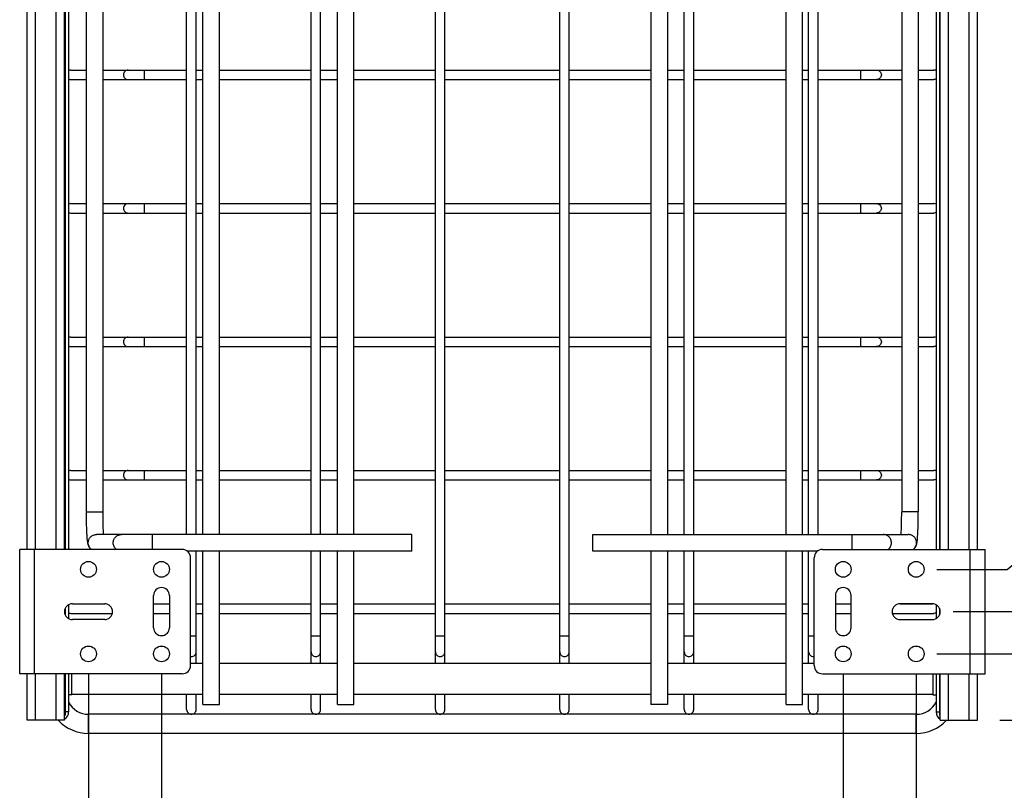
# Model space of a CAD drawing. Units: inches. Extents: x 0 to 17, y 0 to 11.
# Drawn here: x 11.2 to 14.2, y 3.8 to 6.2 of the extents above; entities that cross this region are included whole.
import ezdxf
from ezdxf.enums import TextEntityAlignment as Align

# ---------------------------------------------------------------- set-up
doc = ezdxf.new("R2010")
doc.units = ezdxf.units.IN
doc.header["$LTSCALE"] = 0.935
doc.header["$MEASUREMENT"] = 0
doc.layers.get('0').update_dxf_attribs({"linetype": 'CONTINUOUS'})
doc.layers.add('02___PRT_ALL_AXES', color=7, linetype='CONTINUOUS')
doc.styles.get("Standard").update_dxf_attribs({"font": 'bluprnt.ttf'})
doc.dimstyles.new('DIMSTYLE_1', dxfattribs={"dimtxt": 0.125, "dimasz": 0.1875, "dimexe": 0.125, "dimexo": 0.0625, "dimgap": 0.0625, "dimtad": 0, "dimtih": 1, "dimtoh": 1, "dimlfac": 4, "dimzin": 4, "dimdsep": 46, "dimtxsty": 'Standard', "dimblk": 'CLOSED', "dimblk1": 'CLOSED', "dimblk2": 'CLOSED', "dimcen": 0.09, "dimadec": 3, "dimazin": 1, "dimtfac": 1, "dimtdec": 3, "dimtofl": 0, "dimtmove": 0, "dimatfit": 3, "dimldrblk": 'CLOSED', "dimfxl": 0, "dimtolj": 1, "dimtzin": 4, "dimarcsym": 0})
doc.dimstyles.new('DIMSTYLE_2', dxfattribs={"dimtxt": 0.125, "dimasz": 0.1875, "dimexe": 0.125, "dimexo": 0.0625, "dimgap": 0.03125, "dimtad": 0, "dimtih": 1, "dimtoh": 1, "dimlfac": 4, "dimzin": 4, "dimdsep": 46, "dimtxsty": 'Standard', "dimblk": 'CLOSED', "dimblk1": 'CLOSED', "dimblk2": 'CLOSED', "dimcen": 0.09, "dimadec": 3, "dimazin": 1, "dimtfac": 1, "dimtdec": 3, "dimtofl": 0, "dimtmove": 0, "dimatfit": 3, "dimldrblk": 'CLOSED', "dimfxl": 0, "dimtolj": 1, "dimtzin": 4, "dimarcsym": 0})

# ---------------------------------------------------------------- blocks, each defined once
blk = doc.blocks.new('_CLOSED')
at = {"color": 0, "linetype": 'ByBlock'}
for p, q in [((0, 0), (-1, 0.167)), ((-1, 0.167), (-1, -0.167)), ((-1, -0.167), (0, 0)), ((-1, 0), (0, 0))]:
    blk.add_line(p, q, dxfattribs=at)
blk = doc.blocks.new('*D3')
at = {"color": 7, "linetype": 'Continuous'}
for p, q in [((11.6231, 4.1851), (11.6231, 3.6085)), ((13.6781, 4.1851), (13.6781, 3.6085)), ((11.6231, 3.7335), (12.2381, 3.7335)), ((13.6781, 3.7335), (13.0631, 3.7335))]:
    blk.add_line(p, q, dxfattribs=at)
at = {"color": 7, "linetype": 'Continuous', "xscale": 0.1875, "yscale": 0.1875, "zscale": 0.1875, "rotation": 180}
blk.add_blockref('_CLOSED', (11.6231, 3.7335), dxfattribs=at)
at = {"color": 7, "linetype": 'Continuous', "xscale": 0.1875, "yscale": 0.1875, "zscale": 0.1875}
blk.add_blockref('_CLOSED', (13.6781, 3.7335), dxfattribs=at)
at = {"color": 7, "linetype": 'Continuous'}
for s, p, p2 in [('8.22', (12.3006, 3.671), (12.7006, 3.671)), ('[', (12.3006, 3.4835), (12.4006, 3.4835)), ('208,8', (12.4006, 3.4835), (12.9006, 3.4835)), (']', (12.9006, 3.4835), (13.0006, 3.4835))]:
    blk.add_text(s, height=0.125, dxfattribs=at).set_placement(p, p2, align=Align.FIT)
blk = doc.blocks.new('*D4')
at = {"color": 7, "linetype": 'Continuous'}
for p, q in [((11.4031, 4.1851), (11.4031, 3.0817)), ((13.8981, 4.1851), (13.8981, 3.0817)), ((11.4031, 3.2067), (12.2381, 3.2067)), ((13.8981, 3.2067), (13.0631, 3.2067))]:
    blk.add_line(p, q, dxfattribs=at)
at = {"color": 7, "linetype": 'Continuous', "xscale": 0.1875, "yscale": 0.1875, "zscale": 0.1875, "rotation": 180}
blk.add_blockref('_CLOSED', (11.4031, 3.2067), dxfattribs=at)
at = {"color": 7, "linetype": 'Continuous', "xscale": 0.1875, "yscale": 0.1875, "zscale": 0.1875}
blk.add_blockref('_CLOSED', (13.8981, 3.2067), dxfattribs=at)
at = {"color": 7, "linetype": 'Continuous'}
for s, p, p2 in [('9.98', (12.3006, 3.1442), (12.7006, 3.1442)), ('[', (12.3006, 2.9567), (12.4006, 2.9567)), (']', (12.9006, 2.9567), (13.0006, 2.9567)), ('253,5', (12.4006, 2.9567), (12.9006, 2.9567))]:
    blk.add_text(s, height=0.125, dxfattribs=at).set_placement(p, p2, align=Align.FIT)
blk = doc.blocks.new('*D5')
at = {"color": 7, "linetype": 'Continuous'}
blk.add_line((13.9606, 4.2476), (14.7416, 4.2476), dxfattribs=at)
for s, p, p2 in [('.80', (14.8041, 4.1851), (15.1041, 4.1851)), ('[', (15.2291, 4.1851), (15.3291, 4.1851)), ('20,3', (15.3291, 4.1851), (15.7291, 4.1851)), (']', (15.7291, 4.1851), (15.8291, 4.1851))]:
    blk.add_text(s, height=0.125, dxfattribs=at).set_placement(p, p2, align=Align.FIT)
blk = doc.blocks.new('*D6')
at = {"color": 6, "linetype": 'Continuous'}
blk.add_line((14.0093, 4.2476), (14.7392, 4.2476), dxfattribs=at)
for s, p, p2 in [('.80', (14.8017, 4.1851), (15.1017, 4.1851)), ('[', (15.2267, 4.1851), (15.3267, 4.1851)), ('20,3', (15.3267, 4.1851), (15.7267, 4.1851)), (']', (15.7267, 4.1851), (15.8267, 4.1851))]:
    blk.add_text(s, height=0.125, dxfattribs=at).set_placement(p, p2, align=Align.FIT)
blk = doc.blocks.new('*D7')
at = {"color": 6, "linetype": 'Continuous'}
blk.add_line((14.1506, 4.0476), (14.7392, 4.0476), dxfattribs=at)
for s, p, p2 in [('.00', (14.8017, 3.9851), (15.1017, 3.9851)), ('[', (15.2267, 3.9851), (15.3267, 3.9851)), ('0', (15.3267, 3.9851), (15.4267, 3.9851)), (']', (15.4267, 3.9851), (15.5267, 3.9851))]:
    blk.add_text(s, height=0.125, dxfattribs=at).set_placement(p, p2, align=Align.FIT)
blk = doc.blocks.new('*D8')
at = {"color": 6, "linetype": 'Continuous'}
for p, q in [((14.3486, 4.3751), (14.5235, 4.4747)), ((14.5235, 4.4747), (14.6392, 4.4747)), ((14.0093, 4.3751), (14.3486, 4.3751))]:
    blk.add_line(p, q, dxfattribs=at)
for s, p, p2 in [('[', (15.2267, 4.4122), (15.3267, 4.4122)), (']', (15.7267, 4.4122), (15.8267, 4.4122)), ('1.31', (14.7017, 4.4122), (15.1017, 4.4122)), ('33,3', (15.3267, 4.4122), (15.7267, 4.4122))]:
    blk.add_text(s, height=0.125, dxfattribs=at).set_placement(p, p2, align=Align.FIT)
blk = doc.blocks.new('*D9')
at = {"color": 6, "linetype": 'Continuous'}
for p, q in [((14.1718, 4.5026), (14.4017, 4.6907)), ((14.4017, 4.6907), (14.6392, 4.6907)), ((13.9606, 4.5026), (14.1718, 4.5026))]:
    blk.add_line(p, q, dxfattribs=at)
for s, p, p2 in [('1.82', (14.7017, 4.6282), (15.1017, 4.6282)), ('[', (15.2267, 4.6282), (15.3267, 4.6282)), ('46,2', (15.3267, 4.6282), (15.7267, 4.6282)), (']', (15.7267, 4.6282), (15.8267, 4.6282))]:
    blk.add_text(s, height=0.125, dxfattribs=at).set_placement(p, p2, align=Align.FIT)
blk = doc.blocks.new('*D10')
at = {"color": 6, "linetype": 'Continuous'}
for p, q in [((13.9606, 7.7126), (14.2571, 7.7126)), ((14.2571, 7.7126), (14.4609, 7.6149)), ((14.4609, 7.6149), (14.7355, 7.6149))]:
    blk.add_line(p, q, dxfattribs=at)
for s, p, p2 in [('[', (15.423, 7.5524), (15.523, 7.5524)), (']', (16.023, 7.5524), (16.123, 7.5524)), ('14.66', (14.798, 7.5524), (15.298, 7.5524)), ('372,4', (15.523, 7.5524), (16.023, 7.5524))]:
    blk.add_text(s, height=0.125, dxfattribs=at).set_placement(p, p2, align=Align.FIT)
blk = doc.blocks.new('*D11')
at = {"color": 6, "linetype": 'Continuous'}
blk.add_line((14.0093, 7.8401), (14.7355, 7.8401), dxfattribs=at)
for s, p, p2 in [('15.17', (14.798, 7.7776), (15.298, 7.7776)), ('[', (15.423, 7.7776), (15.523, 7.7776)), ('385,3', (15.523, 7.7776), (16.023, 7.7776)), (']', (16.023, 7.7776), (16.123, 7.7776))]:
    blk.add_text(s, height=0.125, dxfattribs=at).set_placement(p, p2, align=Align.FIT)
blk = doc.blocks.new('*D12')
at = {"color": 6, "linetype": 'Continuous'}
for p, q in [((14.2527, 7.9676), (14.4537, 8.0612)), ((14.4537, 8.0612), (14.7355, 8.0612)), ((13.9606, 7.9676), (14.2527, 7.9676))]:
    blk.add_line(p, q, dxfattribs=at)
for s, p, p2 in [('[', (15.423, 7.9987), (15.523, 7.9987)), (']', (16.023, 7.9987), (16.123, 7.9987)), ('15.68', (14.798, 7.9987), (15.298, 7.9987)), ('398,3', (15.523, 7.9987), (16.023, 7.9987))]:
    blk.add_text(s, height=0.125, dxfattribs=at).set_placement(p, p2, align=Align.FIT)

msp = doc.modelspace()

# ---------------------------------------------------------------- linework, layer by layer
at = {"color": 7, "linetype": 'Continuous'}
for p, q in [((12.4488, 4.2195), (12.4488, 8.1701)), ((12.4773, 4.2195), (12.4773, 8.1701)), ((12.8238, 4.2195), (12.8238, 8.1701)), ((12.8523, 4.2195), (12.8523, 8.1701)), ((11.7273, 4.6076), (11.7273, 7.8601)), ((12.0738, 4.6076), (12.0738, 7.8601)), ((12.1023, 4.6076), (12.1023, 7.8601)), ((12.1531, 4.6076), (12.1531, 7.8601)), ((12.2031, 4.6076), (12.2031, 7.8601)), ((13.0981, 7.8601), (13.0981, 4.6076)), ((13.1481, 7.8601), (13.1481, 4.6076)), ((13.1988, 4.6076), (13.1988, 7.8601)), ((13.2273, 4.6076), (13.2273, 7.8601)), ((13.5738, 4.6076), (13.5738, 7.8601)), ((11.2181, 4.5626), (11.2181, 7.6526)), ((11.3306, 4.5626), (11.3306, 7.6526)), ((11.3331, 7.6526), (11.3331, 4.5626)), ((11.3431, 7.6526), (11.3431, 4.5626)), ((11.3968, 4.6764), (11.3968, 7.6526)), ((11.4468, 4.6764), (11.4468, 7.6526)), ((11.6988, 4.6076), (11.6988, 7.6565)), ((13.6023, 4.6076), (13.6023, 7.6565)), ((13.8543, 7.6526), (13.8543, 4.6764)), ((13.9043, 7.6526), (13.9043, 4.6764)), ((13.9581, 7.6526), (13.9581, 4.5626)), ((13.9681, 7.6526), (13.9681, 4.5626)), ((13.9706, 4.5626), (13.9706, 7.6526)), ((14.0831, 4.5626), (14.0831, 7.6526)), ((11.3498, 6.0084), (11.3968, 6.0084)), ((11.4468, 6.0084), (11.6988, 6.0084)), ((11.7273, 6.0084), (11.7481, 6.0084)), ((11.7981, 6.0084), (12.0738, 6.0084)), ((12.1023, 6.0084), (12.1531, 6.0084)), ((12.2031, 6.0084), (12.4488, 6.0084)), ((12.4773, 6.0084), (12.8238, 6.0084)), ((12.8523, 6.0084), (13.0981, 6.0084)), ((13.1481, 6.0084), (13.1988, 6.0084)), ((13.2273, 6.0084), (13.5056, 6.0084)), ((13.5556, 6.0084), (13.5738, 6.0084)), ((13.6023, 6.0084), (13.8543, 6.0084)), ((13.9043, 6.0084), (13.9513, 6.0084)), ((11.3498, 5.9799), (11.3968, 5.9799)), ((11.4468, 5.9799), (11.6988, 5.9799)), ((11.7273, 5.9799), (11.7481, 5.9799)), ((11.7981, 5.9799), (12.0738, 5.9799)), ((12.1023, 5.9799), (12.1531, 5.9799)), ((12.2031, 5.9799), (12.4488, 5.9799)), ((12.4773, 5.9799), (12.8238, 5.9799)), ((12.8523, 5.9799), (13.0981, 5.9799)), ((13.1481, 5.9799), (13.1988, 5.9799)), ((13.2273, 5.9799), (13.5056, 5.9799)), ((13.5556, 5.9799), (13.5738, 5.9799)), ((13.6023, 5.9799), (13.8543, 5.9799)), ((13.9043, 5.9799), (13.9513, 5.9799)), ((11.3498, 5.6059), (11.3968, 5.6059)), ((11.4468, 5.6059), (11.6988, 5.6059)), ((11.7273, 5.6059), (11.7481, 5.6059)), ((11.7981, 5.6059), (12.0738, 5.6059)), ((12.1023, 5.6059), (12.1531, 5.6059)), ((12.2031, 5.6059), (12.4488, 5.6059)), ((12.4773, 5.6059), (12.8238, 5.6059)), ((12.8523, 5.6059), (13.0981, 5.6059)), ((13.1481, 5.6059), (13.1988, 5.6059)), ((13.2273, 5.6059), (13.5056, 5.6059)), ((13.5556, 5.6059), (13.5738, 5.6059)), ((13.6023, 5.6059), (13.8543, 5.6059)), ((13.9043, 5.6059), (13.9513, 5.6059)), ((11.3498, 5.5774), (11.3968, 5.5774)), ((11.4468, 5.5774), (11.6988, 5.5774)), ((11.7273, 5.5774), (11.7481, 5.5774)), ((11.7981, 5.5774), (12.0738, 5.5774)), ((12.1023, 5.5774), (12.1531, 5.5774)), ((12.2031, 5.5774), (12.4488, 5.5774)), ((12.4773, 5.5774), (12.8238, 5.5774)), ((12.8523, 5.5774), (13.0981, 5.5774)), ((13.1481, 5.5774), (13.1988, 5.5774)), ((13.2273, 5.5774), (13.5056, 5.5774)), ((13.5556, 5.5774), (13.5738, 5.5774)), ((13.6023, 5.5774), (13.8543, 5.5774)), ((13.9043, 5.5774), (13.9513, 5.5774)), ((11.3498, 5.2034), (11.3968, 5.2034)), ((11.4468, 5.2034), (11.6988, 5.2034)), ((11.7273, 5.2034), (11.7481, 5.2034)), ((11.7981, 5.2034), (12.0738, 5.2034)), ((12.1023, 5.2034), (12.1531, 5.2034)), ((12.2031, 5.2034), (12.4488, 5.2034)), ((12.4773, 5.2034), (12.8238, 5.2034)), ((12.8523, 5.2034), (13.0981, 5.2034)), ((13.1481, 5.2034), (13.1988, 5.2034)), ((13.2273, 5.2034), (13.5056, 5.2034)), ((13.5556, 5.2034), (13.5738, 5.2034)), ((13.6023, 5.2034), (13.8543, 5.2034)), ((13.9043, 5.2034), (13.9513, 5.2034)), ((11.3498, 5.1749), (11.3968, 5.1749)), ((11.4468, 5.1749), (11.6988, 5.1749)), ((11.7273, 5.1749), (11.7481, 5.1749)), ((11.7981, 5.1749), (12.0738, 5.1749)), ((12.1023, 5.1749), (12.1531, 5.1749)), ((12.2031, 5.1749), (12.4488, 5.1749)), ((12.4773, 5.1749), (12.8238, 5.1749)), ((12.8523, 5.1749), (13.0981, 5.1749)), ((13.1481, 5.1749), (13.1988, 5.1749)), ((13.2273, 5.1749), (13.5056, 5.1749)), ((13.5556, 5.1749), (13.5738, 5.1749)), ((13.6023, 5.1749), (13.8543, 5.1749)), ((13.9043, 5.1749), (13.9513, 5.1749)), ((11.3498, 4.8009), (11.3968, 4.8009)), ((11.4468, 4.8009), (11.6988, 4.8009)), ((11.7273, 4.8009), (11.7481, 4.8009)), ((11.7981, 4.8009), (12.0738, 4.8009)), ((12.1023, 4.8009), (12.1531, 4.8009)), ((12.2031, 4.8009), (12.4488, 4.8009)), ((12.4773, 4.8009), (12.8238, 4.8009)), ((12.8523, 4.8009), (13.0981, 4.8009)), ((13.1481, 4.8009), (13.1988, 4.8009)), ((13.2273, 4.8009), (13.5056, 4.8009)), ((13.5556, 4.8009), (13.5738, 4.8009)), ((13.6023, 4.8009), (13.8543, 4.8009)), ((13.9043, 4.8009), (13.9513, 4.8009)), ((11.3498, 4.7724), (11.3968, 4.7724)), ((11.4468, 4.7724), (11.6988, 4.7724)), ((11.7273, 4.7724), (11.7481, 4.7724)), ((11.7981, 4.7724), (12.0738, 4.7724)), ((12.1023, 4.7724), (12.1531, 4.7724)), ((12.2031, 4.7724), (12.4488, 4.7724)), ((12.4773, 4.7724), (12.8238, 4.7724)), ((12.8523, 4.7724), (13.0981, 4.7724)), ((13.1481, 4.7724), (13.1988, 4.7724)), ((13.2273, 4.7724), (13.5056, 4.7724)), ((13.5556, 4.7724), (13.5738, 4.7724)), ((13.6023, 4.7724), (13.8543, 4.7724)), ((13.9043, 4.7724), (13.9513, 4.7724)), ((12.3781, 4.6076), (11.427, 4.6076)), ((12.3781, 4.5577), (12.3781, 4.6076)), ((12.9231, 4.6076), (13.8742, 4.6076)), ((12.9231, 4.5577), (12.9231, 4.6076)), ((11.6856, 4.5626), (11.1956, 4.5626)), ((11.1956, 4.1876), (11.1956, 4.5626)), ((12.3781, 4.5576), (11.7005, 4.5576)), ((11.7273, 4.2195), (11.7273, 4.5576)), ((12.0738, 4.2195), (12.0738, 4.5576)), ((12.1023, 4.2195), (12.1023, 4.5576)), ((12.1531, 4.0951), (12.1531, 4.5576)), ((12.2031, 4.0951), (12.2031, 4.5576)), ((13.6006, 4.5576), (12.9231, 4.5576)), ((13.0981, 4.5576), (13.0981, 4.0951)), ((13.1481, 4.5576), (13.1481, 4.0951)), ((13.1988, 4.2195), (13.1988, 4.5576)), ((13.2273, 4.2195), (13.2273, 4.5576)), ((13.5738, 4.2195), (13.5738, 4.5576)), ((13.6156, 4.5626), (14.1056, 4.5626)), ((14.1056, 4.1876), (14.1056, 4.5626)), ((11.7106, 4.2126), (11.7106, 4.5376)), ((13.5906, 4.2126), (13.5906, 4.5376)), ((13.6543, 4.4239), (13.6543, 4.3264)), ((13.7018, 4.3264), (13.7018, 4.4239)), ((11.3431, 4.396), (11.3431, 4.3543)), ((11.3543, 4.3984), (11.4518, 4.3984)), ((11.5993, 4.3984), (11.6468, 4.3984)), ((11.7273, 4.3984), (11.7481, 4.3984)), ((11.7981, 4.3984), (12.0738, 4.3984)), ((12.1023, 4.3984), (12.1531, 4.3984)), ((12.2031, 4.3984), (12.4488, 4.3984)), ((12.4773, 4.3984), (12.8238, 4.3984)), ((12.8523, 4.3984), (13.0981, 4.3984)), ((13.1481, 4.3984), (13.1988, 4.3984)), ((13.2273, 4.3984), (13.5056, 4.3984)), ((13.5556, 4.3984), (13.5738, 4.3984)), ((13.6543, 4.3984), (13.7018, 4.3984)), ((13.9468, 4.3989), (13.8493, 4.3989)), ((13.8493, 4.3984), (13.9468, 4.3984)), ((13.9581, 4.396), (13.9581, 4.3543)), ((11.3331, 4.3856), (11.3331, 4.3647)), ((11.3498, 4.3699), (11.4749, 4.3699)), ((11.5993, 4.3699), (11.6468, 4.3699)), ((11.7273, 4.3699), (11.7481, 4.3699)), ((11.7981, 4.3699), (12.0738, 4.3699)), ((12.1023, 4.3699), (12.1531, 4.3699)), ((12.2031, 4.3699), (12.4488, 4.3699)), ((12.4773, 4.3699), (12.8238, 4.3699)), ((12.8523, 4.3699), (13.0981, 4.3699)), ((13.1481, 4.3699), (13.1988, 4.3699)), ((13.2273, 4.3699), (13.5056, 4.3699)), ((13.5556, 4.3699), (13.5738, 4.3699)), ((13.6543, 4.3699), (13.7018, 4.3699)), ((13.8262, 4.3699), (13.9513, 4.3699)), ((13.9681, 4.3856), (13.9681, 4.3647)), ((13.8493, 4.3514), (13.9468, 4.3514)), ((11.6856, 4.1876), (11.1956, 4.1876)), ((11.2181, 4.0476), (11.2181, 4.1876)), ((11.3306, 4.0476), (11.3306, 4.1876)), ((11.3331, 4.1876), (11.3331, 4.0626)), ((11.3431, 4.1876), (11.3431, 4.0726)), ((13.6156, 4.1876), (14.1056, 4.1876)), ((13.9581, 4.1876), (13.9581, 4.0726)), ((13.9681, 4.1876), (13.9681, 4.0626)), ((13.9706, 4.0476), (13.9706, 4.1876)), ((14.0831, 4.0476), (14.0831, 4.1876)), ((11.6988, 4.0796), (11.6988, 4.1258)), ((11.7273, 4.0796), (11.7273, 4.1258)), ((12.0738, 4.0796), (12.0738, 4.1258)), ((12.1023, 4.0796), (12.1023, 4.1258)), ((12.4488, 4.0796), (12.4488, 4.1258)), ((12.4773, 4.0796), (12.4773, 4.1258)), ((12.8238, 4.0796), (12.8238, 4.1258)), ((12.8523, 4.0796), (12.8523, 4.1258)), ((13.1988, 4.0796), (13.1988, 4.1258)), ((13.2273, 4.0796), (13.2273, 4.1258)), ((13.5738, 4.0796), (13.5738, 4.1258)), ((13.6023, 4.0796), (13.6023, 4.1258)), ((11.3431, 4.0726), (11.3331, 4.0726)), ((12.1531, 4.0951), (12.203, 4.0951)), ((13.148, 4.0951), (13.0981, 4.0951)), ((13.9581, 4.0726), (13.9681, 4.0726)), ((11.3306, 4.0476), (11.2181, 4.0476)), ((11.3306, 4.0626), (11.3331, 4.0626)), ((13.8981, 4.0654), (11.4031, 4.0654)), ((13.9706, 4.0626), (13.9681, 4.0626)), ((13.9706, 4.0476), (14.0831, 4.0476)), ((13.8981, 4.0079), (11.4031, 4.0079))]:
    msp.add_line(p, q, dxfattribs=at)
at = {"color": 9, "linetype": 'Continuous'}
for p, q in [((11.2431, 4.5626), (11.2431, 7.6526)), ((11.3056, 4.5626), (11.3056, 7.6526)), ((13.9956, 4.5626), (13.9956, 7.6526)), ((14.0581, 4.5626), (14.0581, 7.6526)), ((11.5706, 6.0084), (11.5706, 5.9799)), ((13.7305, 6.0084), (13.7305, 5.9799)), ((11.5706, 5.6059), (11.5706, 5.5774)), ((13.7305, 5.6059), (13.7305, 5.5774)), ((11.5706, 5.2034), (11.5706, 5.1749)), ((13.7305, 5.2034), (13.7305, 5.1749)), ((11.5706, 4.8009), (11.5706, 4.7724)), ((13.7305, 4.8009), (13.7305, 4.7724)), ((11.3968, 4.6764), (11.4468, 4.6764)), ((13.9043, 4.6764), (13.8543, 4.6764)), ((11.5961, 4.5626), (11.5961, 4.6076)), ((13.705, 4.5626), (13.705, 4.6076)), ((11.2406, 4.1876), (11.2406, 4.5626)), ((14.0606, 4.1876), (14.0606, 4.5626)), ((11.7106, 4.3019), (11.7273, 4.3019)), ((12.0738, 4.3019), (12.1023, 4.3019)), ((12.4488, 4.3019), (12.4773, 4.3019)), ((12.8238, 4.3019), (12.8523, 4.3019)), ((13.1988, 4.3019), (13.2273, 4.3019)), ((13.5738, 4.3019), (13.5906, 4.3019)), ((11.2431, 4.0476), (11.2431, 4.1876)), ((11.3056, 4.0476), (11.3056, 4.1876)), ((13.9956, 4.0476), (13.9956, 4.1876)), ((14.0581, 4.0476), (14.0581, 4.1876)), ((11.4031, 4.0079), (11.4031, 4.0654)), ((13.8981, 4.0079), (13.8981, 4.0654))]:
    msp.add_line(p, q, dxfattribs=at)
at = {"color": 7, "linetype": 'Continuous'}
for centre in [(13.6781, 4.5026), (13.8981, 4.5026), (13.6781, 4.2476), (13.8981, 4.2476)]:
    msp.add_circle(centre, 0.0238, dxfattribs=at)
for centre, radius, start, end in [((11.3498, 5.9941), 0.0143, 90.0764, 118.2662), ((13.9513, 5.9941), 0.0143, 61.7338, 89.9236), ((11.3498, 5.5916), 0.0143, 90.0764, 118.2662), ((13.9513, 5.5916), 0.0143, 61.7338, 89.9236), ((11.3498, 5.1891), 0.0143, 90.0764, 118.2662), ((13.9513, 5.1891), 0.0143, 61.7338, 89.9236), ((11.3498, 4.7866), 0.0143, 90.0764, 118.2662), ((13.9513, 4.7866), 0.0143, 61.7338, 89.9236), ((11.6856, 4.5376), 0.025, 0, 90), ((13.6156, 4.5376), 0.025, 90, 180), ((13.6781, 4.4239), 0.0238, 0, 180), ((13.8493, 4.3751), 0.0238, 90, 270), ((13.9468, 4.3751), 0.0238, 270, 90), ((13.6781, 4.3264), 0.0238, 180, 360), ((11.6856, 4.2126), 0.025, 270, 360), ((13.6156, 4.2126), 0.025, 180, 270), ((11.4031, 4.1329), 0.0675, 207.0361, 270), ((13.8981, 4.1329), 0.0675, 270, 332.9639), ((11.3181, 4.0726), 0.025, 300.0167, 360), ((13.9831, 4.0726), 0.025, 180, 239.9833), ((11.4031, 4.1329), 0.125, 223.0347, 270), ((13.8981, 4.1329), 0.125, 270, 316.9653)]:
    msp.add_arc(centre, radius, start, end, dxfattribs=at)
at = {"color": 9, "linetype": 'Continuous'}
for centre, start, end in [((11.7131, 4.2536), 259.7505, 269.9389), ((13.588, 4.2536), 270.0611, 280.2495)]:
    msp.add_arc(centre, 0.0141, start, end, dxfattribs=at)
for points, knots in [([(11.5224, 6.0084), (11.5205, 6.0084), (11.5168, 6.0076), (11.5121, 6.0045), (11.5089, 5.9997), (11.5082, 5.996), (11.5082, 5.9941)], [0, 0, 0, 0, 0.249886, 0.499687, 0.750108, 1, 1, 1, 1]), ([(13.7787, 6.0084), (13.7806, 6.0084), (13.7843, 6.0076), (13.789, 6.0045), (13.7922, 5.9997), (13.793, 5.996), (13.793, 5.9941)], [0, 0, 0, 0, 0.249886, 0.499687, 0.750108, 1, 1, 1, 1]), ([(11.5082, 5.9941), (11.5082, 5.9923), (11.5089, 5.9885), (11.5121, 5.9838), (11.5168, 5.9806), (11.5205, 5.9799), (11.5224, 5.9799)], [0, 0, 0, 0, 0.249892, 0.500313, 0.750114, 1, 1, 1, 1]), ([(13.793, 5.9941), (13.793, 5.9923), (13.7922, 5.9885), (13.789, 5.9838), (13.7843, 5.9806), (13.7806, 5.9799), (13.7787, 5.9799)], [0, 0, 0, 0, 0.249892, 0.500313, 0.750114, 1, 1, 1, 1]), ([(11.5224, 5.6059), (11.5205, 5.6059), (11.5168, 5.6051), (11.5121, 5.602), (11.5089, 5.5972), (11.5082, 5.5935), (11.5082, 5.5916)], [0, 0, 0, 0, 0.249886, 0.499687, 0.750108, 1, 1, 1, 1]), ([(11.5082, 5.5916), (11.5082, 5.5898), (11.5089, 5.586), (11.5121, 5.5813), (11.5168, 5.5781), (11.5205, 5.5774), (11.5224, 5.5774)], [0, 0, 0, 0, 0.249892, 0.500313, 0.750114, 1, 1, 1, 1]), ([(13.7787, 5.6059), (13.7806, 5.6059), (13.7843, 5.6051), (13.789, 5.602), (13.7922, 5.5972), (13.793, 5.5935), (13.793, 5.5916)], [0, 0, 0, 0, 0.249886, 0.499687, 0.750108, 1, 1, 1, 1]), ([(13.793, 5.5916), (13.793, 5.5898), (13.7922, 5.586), (13.789, 5.5813), (13.7843, 5.5781), (13.7806, 5.5774), (13.7787, 5.5774)], [0, 0, 0, 0, 0.249892, 0.500313, 0.750114, 1, 1, 1, 1]), ([(11.5224, 5.2034), (11.5205, 5.2034), (11.5168, 5.2026), (11.5121, 5.1995), (11.5089, 5.1947), (11.5082, 5.191), (11.5082, 5.1891)], [0, 0, 0, 0, 0.249886, 0.499687, 0.750108, 1, 1, 1, 1]), ([(13.7787, 5.2034), (13.7806, 5.2034), (13.7843, 5.2026), (13.789, 5.1995), (13.7922, 5.1947), (13.793, 5.191), (13.793, 5.1891)], [0, 0, 0, 0, 0.249886, 0.499687, 0.750108, 1, 1, 1, 1]), ([(11.5082, 5.1891), (11.5082, 5.1873), (11.5089, 5.1835), (11.5121, 5.1788), (11.5168, 5.1756), (11.5205, 5.1749), (11.5224, 5.1749)], [0, 0, 0, 0, 0.249892, 0.500313, 0.750114, 1, 1, 1, 1]), ([(13.793, 5.1891), (13.793, 5.1873), (13.7922, 5.1835), (13.789, 5.1788), (13.7843, 5.1756), (13.7806, 5.1749), (13.7787, 5.1749)], [0, 0, 0, 0, 0.249892, 0.500313, 0.750114, 1, 1, 1, 1]), ([(11.5224, 4.8009), (11.5205, 4.8009), (11.5168, 4.8001), (11.5121, 4.797), (11.5089, 4.7922), (11.5082, 4.7885), (11.5082, 4.7866)], [0, 0, 0, 0, 0.249886, 0.499687, 0.750108, 1, 1, 1, 1]), ([(11.5082, 4.7866), (11.5082, 4.7848), (11.5089, 4.781), (11.5121, 4.7763), (11.5168, 4.7731), (11.5205, 4.7724), (11.5224, 4.7724)], [0, 0, 0, 0, 0.249892, 0.500313, 0.750114, 1, 1, 1, 1]), ([(13.7787, 4.8009), (13.7806, 4.8009), (13.7843, 4.8001), (13.789, 4.797), (13.7922, 4.7922), (13.793, 4.7885), (13.793, 4.7866)], [0, 0, 0, 0, 0.249886, 0.499687, 0.750108, 1, 1, 1, 1]), ([(13.793, 4.7866), (13.793, 4.7848), (13.7922, 4.781), (13.789, 4.7763), (13.7843, 4.7731), (13.7806, 4.7724), (13.7787, 4.7724)], [0, 0, 0, 0, 0.249892, 0.500313, 0.750114, 1, 1, 1, 1]), ([(11.402, 4.5826), (11.402, 4.5859), (11.4033, 4.5925), (11.4079, 4.5994), (11.413, 4.6036), (11.4173, 4.6059), (11.4221, 4.6073), (11.4253, 4.6076), (11.427, 4.6076)], [0, 0, 0, 0, 0.249497, 0.499091, 0.624306, 0.749568, 0.874788, 1, 1, 1, 1]), ([(11.4776, 4.5826), (11.4776, 4.5859), (11.4789, 4.5925), (11.4835, 4.5994), (11.4886, 4.6036), (11.4929, 4.6059), (11.4976, 4.6073), (11.5009, 4.6076), (11.5025, 4.6076)], [0, 0, 0, 0, 0.249497, 0.499091, 0.624306, 0.749568, 0.874788, 1, 1, 1, 1]), ([(13.8235, 4.5826), (13.8235, 4.5859), (13.8222, 4.5925), (13.8176, 4.5994), (13.8125, 4.6036), (13.8082, 4.6059), (13.8035, 4.6073), (13.8002, 4.6076), (13.7986, 4.6076)], [0, 0, 0, 0, 0.249497, 0.499091, 0.624306, 0.749568, 0.874788, 1, 1, 1, 1]), ([(13.8991, 4.5826), (13.8991, 4.5859), (13.8978, 4.5925), (13.8932, 4.5994), (13.8881, 4.6036), (13.8838, 4.6059), (13.8791, 4.6073), (13.8758, 4.6076), (13.8742, 4.6076)], [0, 0, 0, 0, 0.249497, 0.499091, 0.624306, 0.749568, 0.874788, 1, 1, 1, 1]), ([(11.412, 4.5626), (11.409, 4.5649), (11.4038, 4.571), (11.402, 4.5788), (11.402, 4.5826)], [0, 0, 0, 0, 0.499825, 1, 1, 1, 1]), ([(11.4876, 4.5626), (11.4845, 4.5649), (11.4794, 4.571), (11.4776, 4.5788), (11.4776, 4.5826)], [0, 0, 0, 0, 0.499825, 1, 1, 1, 1]), ([(13.8135, 4.5626), (13.8166, 4.5649), (13.8217, 4.571), (13.8235, 4.5788), (13.8235, 4.5826)], [0, 0, 0, 0, 0.499825, 1, 1, 1, 1]), ([(13.8891, 4.5626), (13.8922, 4.5649), (13.8973, 4.571), (13.8991, 4.5788), (13.8991, 4.5826)], [0, 0, 0, 0, 0.499825, 1, 1, 1, 1]), ([(11.7131, 4.2395), (11.7149, 4.2395), (11.7187, 4.2402), (11.7234, 4.2434), (11.7266, 4.2481), (11.7273, 4.2519), (11.7273, 4.2537)], [0, 0, 0, 0, 0.249892, 0.500313, 0.750114, 1, 1, 1, 1]), ([(12.0738, 4.2537), (12.0738, 4.2519), (12.0746, 4.2481), (12.0777, 4.2434), (12.0825, 4.2402), (12.0862, 4.2395), (12.0881, 4.2395)], [0, 0, 0, 0, 0.249886, 0.499687, 0.750108, 1, 1, 1, 1]), ([(12.0881, 4.2395), (12.0899, 4.2395), (12.0937, 4.2402), (12.0984, 4.2434), (12.1016, 4.2481), (12.1023, 4.2519), (12.1023, 4.2537)], [0, 0, 0, 0, 0.249892, 0.500313, 0.750114, 1, 1, 1, 1]), ([(12.4488, 4.2537), (12.4488, 4.2519), (12.4496, 4.2481), (12.4527, 4.2434), (12.4575, 4.2402), (12.4612, 4.2395), (12.4631, 4.2395)], [0, 0, 0, 0, 0.249886, 0.499687, 0.750108, 1, 1, 1, 1]), ([(12.4631, 4.2395), (12.4649, 4.2395), (12.4687, 4.2402), (12.4734, 4.2434), (12.4766, 4.2481), (12.4773, 4.2519), (12.4773, 4.2537)], [0, 0, 0, 0, 0.249892, 0.500313, 0.750114, 1, 1, 1, 1]), ([(12.8238, 4.2537), (12.8238, 4.2519), (12.8246, 4.2481), (12.8277, 4.2434), (12.8325, 4.2402), (12.8362, 4.2395), (12.8381, 4.2395)], [0, 0, 0, 0, 0.249886, 0.499687, 0.750108, 1, 1, 1, 1]), ([(12.8381, 4.2395), (12.8399, 4.2395), (12.8437, 4.2402), (12.8484, 4.2434), (12.8516, 4.2481), (12.8523, 4.2519), (12.8523, 4.2537)], [0, 0, 0, 0, 0.249892, 0.500313, 0.750114, 1, 1, 1, 1]), ([(13.1988, 4.2537), (13.1988, 4.2519), (13.1996, 4.2481), (13.2027, 4.2434), (13.2075, 4.2402), (13.2112, 4.2395), (13.2131, 4.2395)], [0, 0, 0, 0, 0.249886, 0.499687, 0.750108, 1, 1, 1, 1]), ([(13.2131, 4.2395), (13.2149, 4.2395), (13.2187, 4.2402), (13.2234, 4.2434), (13.2266, 4.2481), (13.2273, 4.2519), (13.2273, 4.2537)], [0, 0, 0, 0, 0.249892, 0.500313, 0.750114, 1, 1, 1, 1]), ([(13.5738, 4.2537), (13.5738, 4.2519), (13.5746, 4.2481), (13.5777, 4.2434), (13.5825, 4.2402), (13.5862, 4.2395), (13.5881, 4.2395)], [0, 0, 0, 0, 0.249886, 0.499687, 0.750108, 1, 1, 1, 1])]:
    msp.add_open_spline(points, degree=3, knots=knots, dxfattribs=at)
at = {"color": 7, "linetype": 'Continuous'}
for points, knots in [([(11.343, 5.9816), (11.3436, 5.9813), (11.3457, 5.9803), (11.348, 5.9799), (11.3498, 5.9799)], [0, 0, 0, 0, 0.250917, 1, 1, 1, 1]), ([(13.9581, 5.9816), (13.9576, 5.9813), (13.9554, 5.9803), (13.9531, 5.9799), (13.9513, 5.9799)], [0, 0, 0, 0, 0.250917, 1, 1, 1, 1]), ([(11.343, 5.5791), (11.3436, 5.5788), (11.3457, 5.5778), (11.348, 5.5774), (11.3498, 5.5774)], [0, 0, 0, 0, 0.250917, 1, 1, 1, 1]), ([(13.9581, 5.5791), (13.9576, 5.5788), (13.9554, 5.5778), (13.9531, 5.5774), (13.9513, 5.5774)], [0, 0, 0, 0, 0.250917, 1, 1, 1, 1]), ([(11.343, 5.1766), (11.3436, 5.1763), (11.3457, 5.1753), (11.348, 5.1749), (11.3498, 5.1749)], [0, 0, 0, 0, 0.250917, 1, 1, 1, 1]), ([(13.9581, 5.1766), (13.9576, 5.1763), (13.9554, 5.1753), (13.9531, 5.1749), (13.9513, 5.1749)], [0, 0, 0, 0, 0.250917, 1, 1, 1, 1]), ([(11.343, 4.7741), (11.3436, 4.7738), (11.3457, 4.7728), (11.348, 4.7724), (11.3498, 4.7724)], [0, 0, 0, 0, 0.250917, 1, 1, 1, 1]), ([(13.9581, 4.7741), (13.9576, 4.7738), (13.9554, 4.7728), (13.9531, 4.7724), (13.9513, 4.7724)], [0, 0, 0, 0, 0.250917, 1, 1, 1, 1]), ([(11.4119, 4.5626), (11.4107, 4.5635), (11.4084, 4.5655), (11.4051, 4.5697), (11.403, 4.574), (11.4018, 4.5778), (11.4011, 4.5808), (11.4005, 4.5845), (11.3999, 4.5891), (11.3991, 4.5964), (11.3984, 4.6071), (11.3977, 4.6219), (11.3972, 4.6388), (11.3969, 4.6572), (11.3968, 4.6699), (11.3968, 4.6764)], [0, 0, 0, 0, 0.03931, 0.076568, 0.136752, 0.159226, 0.178763, 0.215167, 0.254064, 0.297797, 0.402552, 0.529682, 0.675385, 0.834316, 1, 1, 1, 1]), ([(11.4485, 4.6076), (11.4482, 4.6123), (11.4477, 4.6226), (11.447, 4.6455), (11.4468, 4.6637), (11.4468, 4.6764)], [0, 0, 0, 0, 0.205544, 0.448869, 1, 1, 1, 1]), ([(13.8526, 4.6076), (13.8529, 4.6123), (13.8534, 4.6226), (13.8541, 4.6455), (13.8543, 4.6637), (13.8543, 4.6764)], [0, 0, 0, 0, 0.205544, 0.448869, 1, 1, 1, 1]), ([(13.8892, 4.5626), (13.8904, 4.5635), (13.8927, 4.5655), (13.896, 4.5697), (13.8982, 4.574), (13.8993, 4.5778), (13.9, 4.5808), (13.9007, 4.5845), (13.9013, 4.5891), (13.902, 4.5964), (13.9027, 4.6071), (13.9034, 4.6219), (13.9039, 4.6388), (13.9042, 4.6572), (13.9043, 4.6699), (13.9043, 4.6764)], [0, 0, 0, 0, 0.03931, 0.076568, 0.136752, 0.159226, 0.178763, 0.215167, 0.254064, 0.297797, 0.402552, 0.529682, 0.675385, 0.834316, 1, 1, 1, 1]), ([(11.343, 4.3716), (11.3436, 4.3713), (11.3457, 4.3703), (11.348, 4.3699), (11.3498, 4.3699)], [0, 0, 0, 0, 0.250917, 1, 1, 1, 1]), ([(13.9581, 4.3716), (13.9576, 4.3713), (13.9554, 4.3703), (13.9531, 4.3699), (13.9513, 4.3699)], [0, 0, 0, 0, 0.250917, 1, 1, 1, 1]), ([(11.6988, 4.0796), (11.6988, 4.0778), (11.6996, 4.074), (11.7027, 4.0693), (11.7075, 4.0661), (11.7112, 4.0654), (11.7131, 4.0654)], [0, 0, 0, 0, 0.249886, 0.499687, 0.750108, 1, 1, 1, 1]), ([(11.7131, 4.0654), (11.7149, 4.0654), (11.7187, 4.0661), (11.7234, 4.0693), (11.7266, 4.074), (11.7273, 4.0778), (11.7273, 4.0796)], [0, 0, 0, 0, 0.249892, 0.500313, 0.750114, 1, 1, 1, 1]), ([(12.0738, 4.0796), (12.0738, 4.0778), (12.0746, 4.074), (12.0777, 4.0693), (12.0825, 4.0661), (12.0862, 4.0654), (12.0881, 4.0654)], [0, 0, 0, 0, 0.249886, 0.499687, 0.750108, 1, 1, 1, 1]), ([(12.0881, 4.0654), (12.0899, 4.0654), (12.0937, 4.0661), (12.0984, 4.0693), (12.1016, 4.074), (12.1023, 4.0778), (12.1023, 4.0796)], [0, 0, 0, 0, 0.249892, 0.500313, 0.750114, 1, 1, 1, 1]), ([(12.4488, 4.0796), (12.4488, 4.0778), (12.4496, 4.074), (12.4527, 4.0693), (12.4575, 4.0661), (12.4612, 4.0654), (12.4631, 4.0654)], [0, 0, 0, 0, 0.249886, 0.499687, 0.750108, 1, 1, 1, 1]), ([(12.4631, 4.0654), (12.4649, 4.0654), (12.4687, 4.0661), (12.4734, 4.0693), (12.4766, 4.074), (12.4773, 4.0778), (12.4773, 4.0796)], [0, 0, 0, 0, 0.249892, 0.500313, 0.750114, 1, 1, 1, 1]), ([(12.8238, 4.0796), (12.8238, 4.0778), (12.8246, 4.074), (12.8277, 4.0693), (12.8325, 4.0661), (12.8362, 4.0654), (12.8381, 4.0654)], [0, 0, 0, 0, 0.249886, 0.499687, 0.750108, 1, 1, 1, 1]), ([(12.8381, 4.0654), (12.8399, 4.0654), (12.8437, 4.0661), (12.8484, 4.0693), (12.8516, 4.074), (12.8523, 4.0778), (12.8523, 4.0796)], [0, 0, 0, 0, 0.249892, 0.500313, 0.750114, 1, 1, 1, 1]), ([(13.1988, 4.0796), (13.1988, 4.0778), (13.1996, 4.074), (13.2027, 4.0693), (13.2075, 4.0661), (13.2112, 4.0654), (13.2131, 4.0654)], [0, 0, 0, 0, 0.249886, 0.499687, 0.750108, 1, 1, 1, 1]), ([(13.2131, 4.0654), (13.2149, 4.0654), (13.2187, 4.0661), (13.2234, 4.0693), (13.2266, 4.074), (13.2273, 4.0778), (13.2273, 4.0796)], [0, 0, 0, 0, 0.249892, 0.500313, 0.750114, 1, 1, 1, 1]), ([(13.5738, 4.0796), (13.5738, 4.0778), (13.5746, 4.074), (13.5777, 4.0693), (13.5825, 4.0661), (13.5862, 4.0654), (13.5881, 4.0654)], [0, 0, 0, 0, 0.249886, 0.499687, 0.750108, 1, 1, 1, 1]), ([(13.5881, 4.0654), (13.5899, 4.0654), (13.5937, 4.0661), (13.5984, 4.0693), (13.6016, 4.074), (13.6023, 4.0778), (13.6023, 4.0796)], [0, 0, 0, 0, 0.249892, 0.500313, 0.750114, 1, 1, 1, 1])]:
    msp.add_open_spline(points, degree=3, knots=knots, dxfattribs=at)
at = {"layer": '02___PRT_ALL_AXES', "color": 7, "linetype": 'Continuous'}
for p, q in [((11.7481, 4.6076), (11.7481, 7.8601)), ((11.7981, 4.6076), (11.7981, 7.8601)), ((13.5056, 4.6076), (13.5056, 7.8601)), ((13.5556, 4.6076), (13.5556, 7.8601)), ((11.7481, 4.0951), (11.7481, 4.5576)), ((11.7981, 4.0951), (11.7981, 4.5576)), ((13.5056, 4.0951), (13.5056, 4.5576)), ((13.5556, 4.0951), (13.5556, 4.5576)), ((11.5993, 4.3264), (11.5993, 4.4239)), ((11.6468, 4.4239), (11.6468, 4.3264)), ((11.3543, 4.3989), (11.4518, 4.3989)), ((11.4518, 4.3514), (11.3543, 4.3514)), ((11.7106, 4.2195), (11.7481, 4.2195)), ((11.7981, 4.2195), (12.1531, 4.2195)), ((12.2031, 4.2195), (13.0981, 4.2195)), ((13.1481, 4.2195), (13.5056, 4.2195)), ((13.5556, 4.2195), (13.5906, 4.2195)), ((11.3531, 4.1245), (11.3531, 4.1876)), ((13.9481, 4.1876), (13.9481, 4.1245)), ((11.3531, 4.1258), (11.7481, 4.1258)), ((11.7981, 4.1258), (12.1531, 4.1258)), ((12.2031, 4.1258), (13.0981, 4.1258)), ((13.1481, 4.1258), (13.5056, 4.1258)), ((13.5556, 4.1258), (13.9481, 4.1258)), ((11.3531, 4.1245), (11.3431, 4.1245)), ((13.9481, 4.1245), (13.9581, 4.1245)), ((11.7481, 4.0951), (11.7981, 4.0951)), ((13.5056, 4.0951), (13.5556, 4.0951))]:
    msp.add_line(p, q, dxfattribs=at)
for centre in [(11.4031, 4.5026), (11.6231, 4.5026), (11.4031, 4.2476), (11.6231, 4.2476)]:
    msp.add_circle(centre, 0.0238, dxfattribs=at)
for centre, start, end in [((11.6231, 4.4239), 0, 180), ((11.3543, 4.3751), 90, 270), ((11.4518, 4.3751), 270, 90), ((11.6231, 4.3264), 180, 360)]:
    msp.add_arc(centre, 0.0238, start, end, dxfattribs=at)

# ---------------------------------------------------------------- dimensions: what is measured, and where the dimension line sits
at = {"color": 6, "linetype": 'Continuous'}
for feature_location, offset, origin, picture, middle in [((13.9606, 7.9676), (0.775, 0.0935), (13.8981, 4.0476), '*D12', (15.4605, 8.0612)), ((14.0093, 7.8401), (0.7262, 0), (13.9468, 4.0476), '*D11', (15.4605, 7.8401)), ((13.9606, 7.7126), (0.775, -0.0978), (13.8981, 4.0476), '*D10', (15.4605, 7.6149)), ((13.9606, 4.5026), (0.6786, 0.1881), (13.8981, 4.0476), '*D9', (15.2642, 4.6907)), ((14.0093, 4.3751), (0.6299, 0.0996), (13.9468, 4.0476), '*D8', (15.2642, 4.4747)), ((14.0093, 4.2476), (0.7299, 0), (14.0881, 4.1476), '*D6', (15.3142, 4.2476)), ((14.1505570729, 4.0476356607), (0.5886401234, 0), (14.0880570729, 4.0476356607), '*D7', (15.1641971963, 4.0476356607))]:
    dim = msp.add_ordinate_dim(feature_location=feature_location, offset=offset, dtype=0, origin=origin, dimstyle='DIMSTYLE_2', dxfattribs=at)
    dim.commit()
    dim.dimension.update_dxf_attribs({"geometry": picture, "text_midpoint": middle})
at = {"color": 7, "linetype": 'Continuous'}
dim = msp.add_ordinate_dim(feature_location=(13.9606, 4.2476), offset=(0.7811, 0), dtype=0, origin=(13.8981, 4.0476), dimstyle='DIMSTYLE_2', dxfattribs=at)
dim.commit()
dim.dimension.update_dxf_attribs({"geometry": '*D5', "text_midpoint": (15.3166, 4.2476)})
for base, p1, p2, picture, middle in [((13.8981, 3.2067), (11.4031, 4.2476), (13.8981, 4.2476), '*D4', (12.6506, 3.113)), ((13.6781, 3.7335), (11.6231, 4.2476), (13.6781, 4.2476), '*D3', (12.6506, 3.6397))]:
    dim = msp.add_linear_dim(base=base, p1=p1, p2=p2, text='<>\\P[]', dimstyle='DIMSTYLE_1', dxfattribs=at)
    dim.commit()
    dim.dimension.update_dxf_attribs({"geometry": picture, "text_midpoint": middle, "dimtype": 160})

doc.saveas('drawing.dxf')
